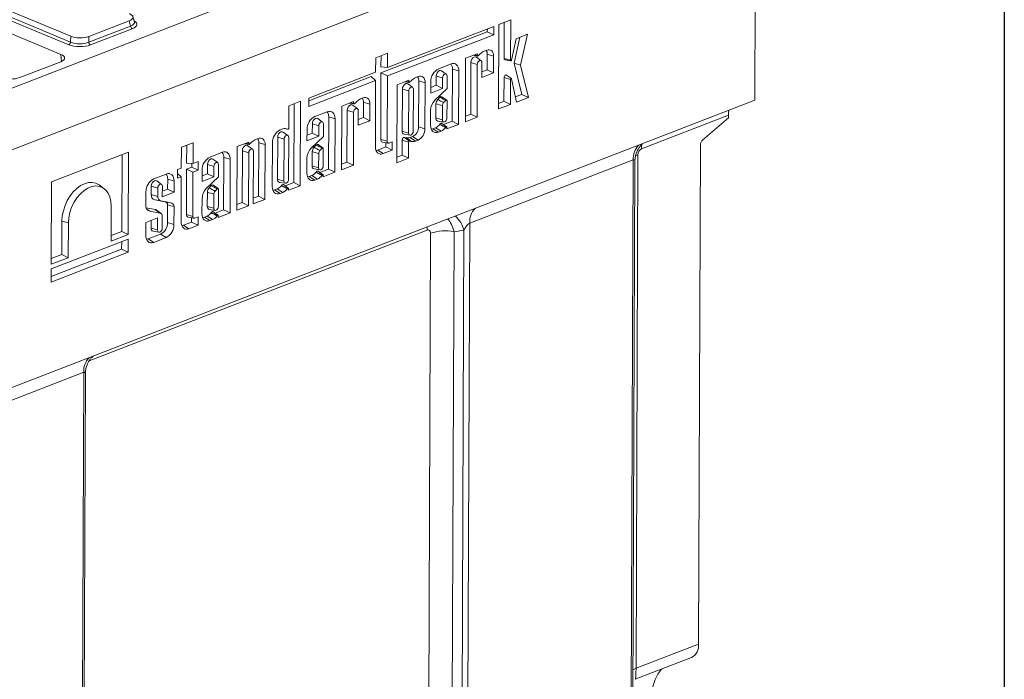
# Model space of a CAD drawing. Units: millimetres. Extents: x -478 to 11211, y -31 to 3696.
# Drawn here: x 3609 to 4150, y 1429 to 1791 of the extents above; entities that cross this region are included whole.
import ezdxf

# ---------------------------------------------------------------- set-up
doc = ezdxf.new("R2010")
doc.units = ezdxf.units.MM
doc.header["$LTSCALE"] = 10
doc.layers.add('FORMAT', color=7, linetype='Continuous')

msp = doc.modelspace()

# ---------------------------------------------------------------- linework, layer by layer
at = {"color": 7, "linetype": 'Continuous', "lineweight": 15}
for p, q in [((3956.663, 1889.634), (3320.722, 1643.785)), ((4013.335, 1877.608), (2989.402, 1481.765)), ((4013.335, 1877.608), (4012.842, 1746.717)), ((3526.288, 1824.58), (3636.781, 1778.732)), ((3527.073, 1827.419), (3636.803, 1781.887)), ((3635.769, 1777.261), (3525.275, 1823.109)), ((3631.46, 1771.964), (3526.849, 1815.371)), ((3671.814, 1789.742), (3671.027, 1792.681)), ((3646.728, 1778.646), (3669.683, 1787.52)), ((3646.75, 1781.801), (3668.92, 1790.372)), ((3670.66, 1786.032), (3647.705, 1777.157)), ((3669.683, 1787.52), (3668.92, 1790.372)), ((3869.373, 1787.303), (3810.894, 1764.696)), ((3869.355, 1782.706), (3869.373, 1787.303)), ((3872.226, 1788.36), (3872.052, 1741.955)), ((3878.681, 1790.856), (3872.226, 1788.36)), ((3875.068, 1769.736), (3875.142, 1789.487)), ((3878.598, 1768.705), (3878.681, 1790.856)), ((3636.781, 1778.732), (3636.803, 1781.887)), ((3646.75, 1781.801), (3646.728, 1778.646)), ((3807.349, 1761.821), (3865.828, 1784.429)), ((3810.877, 1760.098), (3869.355, 1782.706)), ((3865.828, 1784.429), (3865.834, 1785.935)), ((3865.828, 1784.429), (3869.355, 1782.706)), ((3880.522, 1767.1), (3883.765, 1781.375)), ((3887.918, 1782.98), (3881.711, 1780.581)), ((3884.076, 1766.073), (3887.918, 1782.98)), ((3881.711, 1780.581), (3879.2, 1768.828)), ((3631.758, 1768.108), (3631.46, 1771.964)), ((3804.469, 1770.123), (3804.439, 1762.2)), ((3810.924, 1772.619), (3804.469, 1770.123)), ((3807.361, 1765.034), (3807.385, 1771.25)), ((3810.894, 1764.696), (3810.924, 1772.619)), ((3853.882, 1769.822), (3853.751, 1734.88)), ((3860.337, 1772.318), (3853.882, 1769.822)), ((3858.076, 1771.443), (3860.518, 1771.046)), ((3858.888, 1771.757), (3860.334, 1771.335)), ((3862.418, 1768.437), (3859.786, 1770.337)), ((3860.334, 1771.335), (3860.337, 1772.318)), ((3861.894, 1772.258), (3860.771, 1771.149)), ((3865.547, 1774.332), (3864.125, 1773.782)), ((3865.749, 1763.539), (3865.781, 1771.99)), ((3865.781, 1771.99), (3869.311, 1770.959)), ((3869.277, 1761.816), (3869.311, 1770.959)), ((3608.781, 1759.21), (3631.322, 1767.924)), ((3807.361, 1765.034), (3810.894, 1764.696)), ((3845.876, 1766.727), (3839.083, 1764.101)), ((3856.678, 1739.098), (3856.785, 1767.43)), ((3856.785, 1767.43), (3860.315, 1766.399)), ((3860.206, 1737.375), (3860.315, 1766.399)), ((3862.852, 1767.38), (3862.822, 1759.32)), ((3875.068, 1769.736), (3878.598, 1768.705)), ((3875.578, 1768.937), (3878.783, 1768.416)), ((3884.812, 1749.974), (3880.522, 1767.1)), ((3880.522, 1767.1), (3884.076, 1766.073)), ((3888.523, 1748.322), (3884.076, 1766.073)), ((3767.653, 1746.475), (3801.977, 1759.745)), ((3804.439, 1762.2), (3767.658, 1747.981)), ((3801.977, 1759.745), (3804.421, 1757.603)), ((3807.211, 1725.228), (3807.349, 1761.821)), ((3807.349, 1761.821), (3810.877, 1760.098)), ((3810.742, 1724.197), (3810.877, 1760.098)), ((3827.895, 1759.776), (3826.472, 1759.226)), ((3837.64, 1754.947), (3837.659, 1760.036)), ((3837.659, 1760.036), (3841.189, 1759.005)), ((3843.292, 1761.043), (3840.66, 1762.943)), ((3841.167, 1753.224), (3841.189, 1759.005)), ((3843.726, 1759.986), (3843.7, 1753.163)), ((3846.544, 1735.181), (3846.652, 1763.899)), ((3846.652, 1763.899), (3850.182, 1762.868)), ((3850.072, 1733.457), (3850.182, 1762.868)), ((3862.822, 1759.32), (3869.277, 1761.816)), ((3862.833, 1762.411), (3865.749, 1763.539)), ((3865.749, 1763.539), (3869.277, 1761.816)), ((3874.979, 1746.173), (3875.028, 1759.199)), ((3875.028, 1759.199), (3878.558, 1758.168)), ((3879.068, 1758.661), (3876.435, 1760.562)), ((3767.641, 1743.384), (3804.421, 1757.603)), ((3804.421, 1757.603), (3804.285, 1721.28)), ((3816.23, 1755.266), (3816.068, 1712.369)), ((3822.685, 1757.762), (3816.23, 1755.266)), ((3820.423, 1756.887), (3822.866, 1756.49)), ((3821.235, 1757.201), (3822.681, 1756.779)), ((3824.765, 1753.88), (3822.133, 1755.781)), ((3822.681, 1756.779), (3822.685, 1757.762)), ((3824.242, 1757.702), (3823.118, 1756.593)), ((3828.033, 1732.161), (3828.128, 1757.434)), ((3828.128, 1757.434), (3831.659, 1756.403)), ((3831.563, 1731.13), (3831.659, 1756.403)), ((3834.735, 1756.896), (3834.712, 1750.729)), ((3834.724, 1753.82), (3837.64, 1754.947)), ((3837.64, 1754.947), (3841.167, 1753.224)), ((3878.507, 1744.45), (3878.558, 1758.168)), ((3879.164, 1758.496), (3881.773, 1745.713)), ((3819.132, 1752.874), (3819.045, 1729.768)), ((3819.132, 1752.874), (3822.663, 1751.843)), ((3822.663, 1751.843), (3822.576, 1728.738)), ((3825.112, 1729.719), (3825.199, 1752.824)), ((3834.712, 1750.729), (3841.167, 1753.224)), ((3843.7, 1753.163), (3837.009, 1746.755)), ((3839.756, 1748.432), (3838.534, 1747.173)), ((3843.525, 1746.783), (3840.893, 1748.684)), ((3881.189, 1748.574), (3884.812, 1749.974)), ((3881.773, 1745.713), (3888.523, 1748.322)), ((3884.812, 1749.974), (3888.523, 1748.322)), ((2988.909, 1350.874), (4012.842, 1746.717)), ((3756.722, 1743.753), (3756.675, 1731.331)), ((3763.177, 1746.249), (3756.722, 1743.753)), ((3759.474, 1701.52), (3759.638, 1744.88)), ((3763.002, 1699.797), (3763.177, 1746.249)), ((3767.658, 1747.981), (3767.641, 1743.384)), ((3785.873, 1743.53), (3785.741, 1708.588)), ((3792.328, 1746.026), (3785.873, 1743.53)), ((3790.066, 1745.152), (3792.509, 1744.754)), ((3790.878, 1745.465), (3792.324, 1745.043)), ((3794.408, 1742.145), (3791.776, 1744.045)), ((3792.324, 1745.043), (3792.328, 1746.026)), ((3793.885, 1745.966), (3792.761, 1744.857)), ((3797.538, 1748.04), (3796.115, 1747.49)), ((3797.74, 1737.247), (3797.771, 1745.698)), ((3797.771, 1745.698), (3801.302, 1744.667)), ((3801.267, 1735.524), (3801.302, 1744.667)), ((3837.602, 1744.803), (3837.572, 1737.001)), ((3841.132, 1743.728), (3841.102, 1735.97)), ((3842.983, 1746.665), (3841.806, 1745.453)), ((3843.639, 1736.951), (3843.675, 1746.541)), ((3872.052, 1741.955), (3878.507, 1744.45)), ((3872.063, 1745.046), (3874.979, 1746.173)), ((3874.979, 1746.173), (3878.507, 1744.45)), ((3777.866, 1740.435), (3771.074, 1737.809)), ((3778.534, 1708.889), (3778.643, 1737.607)), ((3778.643, 1737.607), (3782.173, 1736.576)), ((3788.669, 1712.806), (3788.775, 1741.138)), ((3788.775, 1741.138), (3792.305, 1740.107)), ((3792.196, 1711.083), (3792.305, 1740.107)), ((3794.842, 1741.088), (3794.812, 1733.028)), ((3834.676, 1741.218), (3834.645, 1733.018)), ((3853.751, 1734.88), (3860.206, 1737.375)), ((3853.762, 1737.971), (3856.678, 1739.098)), ((3856.678, 1739.098), (3860.206, 1737.375)), ((3998.344, 1738.47), (3950.56, 1719.997)), ((3998.339, 1737.003), (3998.344, 1738.47)), ((3769.63, 1728.655), (3769.649, 1733.744)), ((3769.649, 1733.744), (3773.179, 1732.713)), ((3775.282, 1734.751), (3772.65, 1736.651)), ((3773.157, 1726.932), (3773.179, 1732.713)), ((3775.716, 1733.694), (3775.69, 1726.871)), ((3782.062, 1707.166), (3782.173, 1736.576)), ((3794.812, 1733.028), (3801.267, 1735.524)), ((3794.824, 1736.119), (3797.74, 1737.247)), ((3797.74, 1737.247), (3801.267, 1735.524)), ((3828.033, 1732.161), (3831.563, 1731.13)), ((3837.572, 1737.001), (3841.102, 1735.97)), ((3838.66, 1735.299), (3841.865, 1734.777)), ((3839.758, 1733.582), (3843.108, 1731.968)), ((3843.515, 1732.131), (3840.883, 1734.032)), ((3841.821, 1733.355), (3846.544, 1735.181)), ((3843.617, 1730.962), (3850.072, 1733.457)), ((3846.544, 1735.181), (3850.072, 1733.457)), ((3984.303, 1725.067), (3998.339, 1737.003)), ((3753.467, 1731.003), (3752.014, 1730.441)), ((3756.222, 1727.382), (3753.59, 1729.283)), ((3754.089, 1731.155), (3756.245, 1730.804)), ((3754.239, 1731.177), (3756.161, 1730.841)), ((3755.15, 1731.078), (3756.023, 1730.932)), ((3766.726, 1730.605), (3766.702, 1724.437)), ((3766.702, 1724.437), (3773.157, 1726.932)), ((3766.714, 1727.528), (3769.63, 1728.655)), ((3775.69, 1726.871), (3769, 1720.463)), ((3769.63, 1728.655), (3773.157, 1726.932)), ((3819.045, 1729.768), (3822.576, 1728.738)), ((3820.133, 1728.066), (3823.338, 1727.545)), ((3823.382, 1726.226), (3824.777, 1726.766)), ((3824.777, 1726.766), (3827.763, 1724.833)), ((3835.966, 1731.091), (3837.405, 1731.648)), ((3835.966, 1731.091), (3838.952, 1729.159)), ((3837.405, 1731.648), (3840.405, 1729.72)), ((3838.952, 1729.159), (3840.405, 1729.72)), ((3843.62, 1731.875), (3843.617, 1730.962)), ((3704.105, 1723.412), (3697.65, 1720.916)), ((3700.529, 1712.241), (3700.566, 1722.044)), ((3704.061, 1711.903), (3704.105, 1723.412)), ((3728.268, 1721.261), (3728.136, 1686.318)), ((3734.723, 1723.756), (3728.268, 1721.261)), ((3732.461, 1722.882), (3734.904, 1722.485)), ((3733.273, 1723.196), (3734.719, 1722.774)), ((3736.803, 1719.875), (3734.171, 1721.776)), ((3734.719, 1722.774), (3734.723, 1723.756)), ((3736.28, 1723.697), (3735.156, 1722.588)), ((3739.933, 1725.77), (3738.511, 1725.221)), ((3740.056, 1694.013), (3740.166, 1723.429)), ((3740.166, 1723.429), (3743.697, 1722.398)), ((3743.583, 1692.29), (3743.697, 1722.398)), ((3747.666, 1723.236), (3747.576, 1699.357)), ((3750.589, 1726.375), (3750.502, 1703.341)), ((3750.589, 1726.375), (3754.119, 1725.345)), ((3754.119, 1725.345), (3754.033, 1702.31)), ((3756.569, 1703.291), (3756.656, 1726.325)), ((3771.747, 1722.14), (3770.524, 1720.881)), ((3775.515, 1720.491), (3772.883, 1722.392)), ((3805.605, 1719.354), (3810.061, 1721.076)), ((3807.211, 1725.228), (3810.742, 1724.197)), ((3808.187, 1723.701), (3811.392, 1723.18)), ((3810.061, 1721.076), (3810.069, 1723.395)), ((3810.061, 1721.076), (3813.588, 1719.353)), ((3813.605, 1723.924), (3811.818, 1723.233)), ((3813.588, 1719.353), (3813.605, 1723.924)), ((3818.996, 1716.587), (3819.027, 1724.832)), ((3819.027, 1724.832), (3822.557, 1723.802)), ((3820.241, 1726.282), (3821.34, 1726.044)), ((3820.241, 1726.282), (3822.996, 1724.326)), ((3821.34, 1726.044), (3824.115, 1724.084)), ((3822.523, 1714.864), (3822.557, 1723.802)), ((3822.996, 1724.326), (3824.115, 1724.084)), ((3823.382, 1726.226), (3826.341, 1724.283)), ((3826.341, 1724.283), (3827.763, 1724.833)), ((3982.946, 1722.086), (3981.914, 1447.903)), ((3668.562, 1718.182), (3626.288, 1701.84)), ((3664.864, 1674.678), (3665.023, 1716.814)), ((3668.392, 1672.955), (3668.562, 1718.182)), ((3697.65, 1720.916), (3697.606, 1709.407)), ((3720.21, 1718.146), (3713.418, 1715.52)), ((3731.064, 1690.537), (3731.17, 1718.868)), ((3731.17, 1718.868), (3734.701, 1717.838)), ((3734.591, 1688.814), (3734.701, 1717.838)), ((3737.237, 1718.818), (3737.128, 1689.795)), ((3769.592, 1718.511), (3769.562, 1710.709)), ((3773.122, 1717.436), (3773.093, 1709.678)), ((3774.973, 1720.373), (3773.796, 1719.161)), ((3775.629, 1710.659), (3775.665, 1720.25)), ((3805.605, 1719.354), (3808.591, 1717.422)), ((3808.591, 1717.422), (3813.588, 1719.353)), ((3816.08, 1715.46), (3818.996, 1716.587)), ((3818.996, 1716.587), (3822.523, 1714.864)), ((3948.623, 1716.838), (3947.561, 1434.622)), ((3700.529, 1712.241), (3704.061, 1711.903)), ((3703.385, 1710.02), (3703.392, 1711.967)), ((3706.93, 1713.012), (3704.061, 1711.903)), ((3706.913, 1708.297), (3706.93, 1713.012)), ((3711.974, 1706.366), (3711.993, 1711.455)), ((3711.993, 1711.455), (3715.523, 1710.424)), ((3717.626, 1712.461), (3714.994, 1714.362)), ((3715.502, 1704.643), (3715.523, 1710.424)), ((3718.06, 1711.405), (3718.035, 1704.582)), ((3720.879, 1686.599), (3720.987, 1715.318)), ((3720.987, 1715.318), (3724.517, 1714.287)), ((3724.406, 1684.876), (3724.517, 1714.287)), ((3766.667, 1714.926), (3766.636, 1706.726)), ((3769.562, 1710.709), (3773.093, 1709.678)), ((3785.741, 1708.588), (3792.196, 1711.083)), ((3785.753, 1711.679), (3788.669, 1712.806)), ((3788.669, 1712.806), (3792.196, 1711.083)), ((3816.068, 1712.369), (3822.523, 1714.864)), ((3946.073, 1714.012), (3856.177, 1679.259)), ((3944.72, 1354.586), (3946.073, 1714.012)), ((3945.585, 1355.402), (3946.931, 1713.103)), ((3689.349, 1706.215), (3682.557, 1703.589)), ((3695.605, 1708.634), (3695.587, 1703.918)), ((3695.597, 1706.438), (3697.589, 1704.692)), ((3697.606, 1709.407), (3695.605, 1708.634)), ((3700.422, 1683.944), (3700.516, 1708.911)), ((3700.516, 1708.911), (3703.385, 1710.02)), ((3700.516, 1708.911), (3704.044, 1707.188)), ((3703.385, 1710.02), (3706.913, 1708.297)), ((3703.952, 1682.914), (3704.044, 1707.188)), ((3704.044, 1707.188), (3706.913, 1708.297)), ((3709.07, 1708.315), (3709.047, 1702.148)), ((3709.058, 1705.239), (3711.974, 1706.366)), ((3711.974, 1706.366), (3715.502, 1704.643)), ((3767.956, 1704.799), (3769.396, 1705.356)), ((3769.396, 1705.356), (3772.395, 1703.429)), ((3770.65, 1709.007), (3773.855, 1708.485)), ((3771.748, 1707.29), (3775.098, 1705.676)), ((3775.505, 1705.839), (3772.873, 1707.74)), ((3773.811, 1707.063), (3778.534, 1708.889)), ((3775.607, 1704.67), (3782.062, 1707.166)), ((3775.61, 1705.583), (3775.607, 1704.67)), ((3778.534, 1708.889), (3782.062, 1707.166)), ((3626.288, 1701.84), (3626.118, 1656.612)), ((3655.075, 1698.28), (3652.443, 1700.181)), ((3681.115, 1694.94), (3681.132, 1699.524)), ((3681.132, 1699.524), (3684.662, 1698.493)), ((3686.765, 1700.531), (3684.133, 1702.431)), ((3687.199, 1699.474), (3687.177, 1693.693)), ((3690.105, 1697.912), (3690.126, 1703.387)), ((3690.126, 1703.387), (3693.656, 1702.356)), ((3693.632, 1696.189), (3693.656, 1702.356)), ((3695.587, 1703.918), (3697.589, 1704.692)), ((3697.589, 1704.692), (3697.496, 1679.997)), ((3709.047, 1702.148), (3715.502, 1704.643)), ((3718.035, 1704.582), (3711.344, 1698.174)), ((3714.091, 1699.851), (3712.868, 1698.592)), ((3717.859, 1698.202), (3715.227, 1700.102)), ((3750.502, 1703.341), (3754.033, 1702.31)), ((3751.59, 1701.638), (3754.795, 1701.117)), ((3752.688, 1699.921), (3756.038, 1698.308)), ((3756.445, 1698.471), (3753.813, 1700.372)), ((3754.751, 1699.694), (3759.474, 1701.52)), ((3756.547, 1697.302), (3763.002, 1699.797)), ((3759.474, 1701.52), (3763.002, 1699.797)), ((3767.956, 1704.799), (3770.942, 1702.867)), ((3770.942, 1702.867), (3772.395, 1703.429)), ((3678.209, 1696.385), (3678.178, 1688.315)), ((3681.115, 1694.94), (3684.645, 1693.91)), ((3684.645, 1693.91), (3684.662, 1698.493)), ((3687.177, 1693.693), (3693.632, 1696.189)), ((3687.189, 1696.784), (3690.105, 1697.912)), ((3690.105, 1697.912), (3693.632, 1696.189)), ((3711.936, 1696.222), (3711.907, 1688.42)), ((3715.466, 1695.147), (3715.437, 1687.389)), ((3717.318, 1698.084), (3716.141, 1696.872)), ((3717.974, 1688.37), (3718.01, 1697.96)), ((3748.896, 1697.431), (3750.336, 1697.987)), ((3748.896, 1697.431), (3751.882, 1695.498)), ((3750.336, 1697.987), (3753.335, 1696.06)), ((3751.882, 1695.498), (3753.335, 1696.06)), ((3756.55, 1698.215), (3756.547, 1697.302)), ((3683.008, 1691.981), (3686.213, 1691.46)), ((3688.562, 1690.978), (3683.192, 1691.951)), ((3691.761, 1690.457), (3686.293, 1691.449)), ((3690.036, 1679.508), (3690.072, 1689.242)), ((3709.011, 1692.637), (3708.98, 1684.436)), ((3728.136, 1686.318), (3734.591, 1688.814)), ((3728.148, 1689.41), (3731.064, 1690.537)), ((3731.064, 1690.537), (3734.591, 1688.814)), ((3737.128, 1689.795), (3743.583, 1692.29)), ((3737.14, 1692.886), (3740.056, 1694.013)), ((3740.056, 1694.013), (3743.583, 1692.29)), ((3659.106, 1688.467), (3659.034, 1669.337)), ((3678.335, 1687.577), (3683.163, 1686.717)), ((3678.629, 1686.919), (3680.257, 1685.77)), ((3680.257, 1685.77), (3685.94, 1684.757)), ((3686.493, 1684.543), (3683.86, 1686.444)), ((3687.138, 1683.211), (3687.112, 1676.439)), ((3693.566, 1678.477), (3693.603, 1688.274)), ((3700.422, 1683.944), (3703.952, 1682.914)), ((3711.907, 1688.42), (3715.437, 1687.389)), ((3712.994, 1686.717), (3716.199, 1686.196)), ((3714.093, 1685), (3717.442, 1683.387)), ((3717.849, 1683.55), (3715.217, 1685.451)), ((3716.155, 1684.773), (3720.879, 1686.599)), ((3717.951, 1682.381), (3724.406, 1684.876)), ((3717.954, 1683.294), (3717.951, 1682.381)), ((3720.879, 1686.599), (3724.406, 1684.876)), ((3631.949, 1661.953), (3632.018, 1680.39)), ((3632.018, 1680.39), (3635.548, 1679.36)), ((3635.476, 1660.23), (3635.548, 1679.36)), ((3678.145, 1679.63), (3678.119, 1672.506)), ((3684.601, 1682.125), (3678.145, 1679.63)), ((3681.045, 1676.489), (3681.061, 1680.757)), ((3684.576, 1675.459), (3684.601, 1682.125)), ((3690.036, 1679.508), (3693.566, 1678.477)), ((3698.816, 1678.07), (3703.271, 1679.793)), ((3698.816, 1678.07), (3701.802, 1676.138)), ((3701.398, 1682.417), (3704.602, 1681.896)), ((3701.802, 1676.138), (3706.799, 1678.07)), ((3703.271, 1679.793), (3703.28, 1682.111)), ((3703.271, 1679.793), (3706.799, 1678.07)), ((3706.816, 1682.64), (3705.029, 1681.949)), ((3706.799, 1678.07), (3706.816, 1682.64)), ((3710.301, 1682.51), (3711.74, 1683.066)), ((3710.301, 1682.51), (3713.286, 1680.578)), ((3711.74, 1683.066), (3714.74, 1681.139)), ((3713.286, 1680.578), (3714.74, 1681.139)), ((3856.177, 1679.259), (3854.823, 1319.429)), ((3832.698, 1675.401), (3647.042, 1603.628)), ((3659.034, 1669.337), (3668.392, 1672.955)), ((3659.045, 1672.428), (3664.864, 1674.678)), ((3664.864, 1674.678), (3668.392, 1672.955)), ((3679.439, 1670.579), (3686.232, 1673.205)), ((3681.045, 1676.489), (3684.576, 1675.459)), ((3682.133, 1674.787), (3685.338, 1674.266)), ((3686.232, 1673.205), (3689.218, 1671.273)), ((3833.566, 1395.562), (3834.613, 1673.685)), ((3847.554, 1674.485), (3846.507, 1396.362)), ((3852.927, 1675.297), (3847.554, 1674.485)), ((3851.587, 1319.229), (3852.927, 1675.297)), ((3668.382, 1670.375), (3626.108, 1654.033)), ((3664.828, 1664.931), (3664.843, 1669.007)), ((3668.355, 1663.208), (3668.382, 1670.375)), ((3679.439, 1670.579), (3682.425, 1668.647)), ((3682.425, 1668.647), (3689.218, 1671.273)), ((3626.081, 1646.865), (3668.355, 1663.208)), ((3626.093, 1649.956), (3664.828, 1664.931)), ((3626.13, 1659.703), (3631.949, 1661.953)), ((3631.949, 1661.953), (3635.476, 1660.23)), ((3664.828, 1664.931), (3668.355, 1663.208)), ((3626.118, 1656.612), (3635.476, 1660.23)), ((3626.108, 1654.033), (3626.081, 1646.865)), ((3644.013, 1597.238), (3554.629, 1562.683)), ((3642.658, 1237.409), (3644.013, 1597.238)), ((3643.523, 1238.224), (3644.871, 1596.33)), ((3947.561, 1434.622), (3981.914, 1447.903)), ((3947.041, 1428.556), (3978.066, 1440.55))]:
    msp.add_line(p, q, dxfattribs=at)
at = {"color": 7, "linetype": 'Continuous', "lineweight": 15, "flags": 128}
for points in [[(3856.785, 1767.43), (3856.926, 1768.368), (3857.321, 1769.271), (3857.91, 1769.999), (3858.604, 1770.443), (3859.296, 1770.535), (3859.786, 1770.337)], [(3860.771, 1771.149), (3860.697, 1771.091), (3860.62, 1771.055), (3860.545, 1771.044), (3860.475, 1771.059), (3860.416, 1771.098), (3860.371, 1771.161), (3860.343, 1771.241), (3860.334, 1771.335)], [(3869.311, 1770.959), (3869.242, 1771.874), (3869.03, 1772.698), (3868.684, 1773.399), (3868.216, 1773.95), (3867.646, 1774.329), (3866.993, 1774.523), (3866.285, 1774.524), (3865.547, 1774.332)], [(3850.182, 1762.868), (3850.103, 1763.915), (3849.861, 1764.858), (3849.465, 1765.66), (3848.93, 1766.29), (3848.277, 1766.724), (3847.53, 1766.946), (3846.72, 1766.947), (3845.876, 1766.727)], [(3860.315, 1766.399), (3860.414, 1767.057), (3860.691, 1767.689), (3861.104, 1768.2), (3861.59, 1768.511), (3862.075, 1768.575), (3862.485, 1768.383), (3862.758, 1767.963), (3862.852, 1767.38)], [(3879.2, 1768.828), (3879.15, 1768.684), (3879.07, 1768.558), (3878.969, 1768.465), (3878.86, 1768.418), (3878.757, 1768.422), (3878.672, 1768.477), (3878.617, 1768.575), (3878.598, 1768.705)], [(3831.659, 1756.403), (3831.589, 1757.318), (3831.378, 1758.142), (3831.031, 1758.843), (3830.564, 1759.393), (3829.993, 1759.773), (3829.341, 1759.967), (3828.632, 1759.968), (3827.895, 1759.776)], [(3837.659, 1760.036), (3837.8, 1760.974), (3838.195, 1761.877), (3838.784, 1762.605), (3839.478, 1763.049), (3840.17, 1763.141), (3840.66, 1762.943)], [(3841.189, 1759.005), (3841.288, 1759.663), (3841.565, 1760.295), (3841.978, 1760.806), (3842.464, 1761.117), (3842.948, 1761.181), (3843.359, 1760.989), (3843.632, 1760.569), (3843.726, 1759.986)], [(3875.028, 1759.199), (3875.085, 1759.605), (3875.244, 1760.001), (3875.486, 1760.335), (3875.779, 1760.564), (3876.084, 1760.659), (3876.363, 1760.606), (3876.435, 1760.562)], [(3822.133, 1755.781), (3821.643, 1755.979), (3820.951, 1755.887), (3820.258, 1755.443), (3819.669, 1754.715), (3819.273, 1753.812), (3819.132, 1752.874)], [(3825.199, 1752.824), (3825.105, 1753.407), (3824.832, 1753.827), (3824.422, 1754.019), (3823.937, 1753.955), (3823.451, 1753.644), (3823.038, 1753.133), (3822.761, 1752.501), (3822.663, 1751.843)], [(3823.118, 1756.593), (3823.045, 1756.534), (3822.968, 1756.498), (3822.892, 1756.488), (3822.823, 1756.503), (3822.763, 1756.542), (3822.718, 1756.604), (3822.69, 1756.685), (3822.681, 1756.779)], [(3878.558, 1758.168), (3878.579, 1758.315), (3878.637, 1758.458), (3878.724, 1758.579), (3878.83, 1758.662), (3878.941, 1758.696), (3879.041, 1758.677), (3879.119, 1758.608), (3879.164, 1758.496)], [(3801.302, 1744.667), (3801.232, 1745.582), (3801.021, 1746.406), (3800.674, 1747.107), (3800.207, 1747.658), (3799.636, 1748.037), (3798.984, 1748.231), (3798.275, 1748.232), (3797.538, 1748.04)], [(3788.775, 1741.138), (3788.916, 1742.076), (3789.312, 1742.979), (3789.901, 1743.707), (3790.594, 1744.151), (3791.286, 1744.243), (3791.776, 1744.045)], [(3792.761, 1744.857), (3792.687, 1744.799), (3792.611, 1744.763), (3792.535, 1744.752), (3792.465, 1744.767), (3792.406, 1744.807), (3792.361, 1744.869), (3792.333, 1744.949), (3792.324, 1745.043)], [(3843.675, 1746.541), (3843.634, 1746.652), (3843.573, 1746.741), (3843.494, 1746.803), (3843.401, 1746.835), (3843.298, 1746.837), (3843.191, 1746.809), (3843.085, 1746.75), (3842.983, 1746.665)], [(3782.173, 1736.576), (3782.094, 1737.623), (3781.851, 1738.566), (3781.455, 1739.368), (3780.92, 1739.998), (3780.267, 1740.432), (3779.521, 1740.654), (3778.71, 1740.655), (3777.866, 1740.435)], [(3792.305, 1740.107), (3792.404, 1740.765), (3792.681, 1741.397), (3793.094, 1741.908), (3793.58, 1742.219), (3794.065, 1742.283), (3794.475, 1742.091), (3794.748, 1741.671), (3794.842, 1741.088)], [(3998.666, 1741.236), (3998.443, 1740.024), (3998.344, 1738.47)], [(3769.649, 1733.744), (3769.79, 1734.682), (3770.185, 1735.585), (3770.775, 1736.313), (3771.468, 1736.757), (3772.16, 1736.849), (3772.65, 1736.651)], [(3773.179, 1732.713), (3773.278, 1733.371), (3773.555, 1734.003), (3773.968, 1734.514), (3774.454, 1734.825), (3774.939, 1734.889), (3775.349, 1734.697), (3775.622, 1734.277), (3775.716, 1733.694)], [(3834.645, 1733.018), (3834.725, 1731.97), (3834.967, 1731.028), (3835.363, 1730.226), (3835.898, 1729.596), (3836.551, 1729.162), (3837.298, 1728.94), (3838.108, 1728.939), (3838.952, 1729.159)], [(3839.758, 1733.582), (3839.961, 1733.833), (3840.194, 1734.016), (3840.438, 1734.115), (3840.673, 1734.122), (3840.878, 1734.035), (3840.883, 1734.032)], [(3841.102, 1735.97), (3841.197, 1735.387), (3841.47, 1734.967), (3841.88, 1734.775), (3842.365, 1734.839), (3842.851, 1735.15), (3843.263, 1735.661), (3843.54, 1736.293), (3843.639, 1736.951)], [(3843.108, 1731.968), (3843.182, 1732.059), (3843.266, 1732.126), (3843.354, 1732.161), (3843.439, 1732.164), (3843.513, 1732.132), (3843.571, 1732.07), (3843.608, 1731.982), (3843.62, 1731.875)], [(3753.59, 1729.283), (3753.1, 1729.481), (3752.408, 1729.389), (3751.715, 1728.945), (3751.125, 1728.216), (3750.73, 1727.314), (3750.589, 1726.375)], [(3756.656, 1726.325), (3756.562, 1726.909), (3756.289, 1727.328), (3755.879, 1727.521), (3755.394, 1727.457), (3754.908, 1727.145), (3754.495, 1726.635), (3754.218, 1726.003), (3754.119, 1725.345)], [(3756.675, 1731.331), (3756.662, 1731.214), (3756.624, 1731.098), (3756.566, 1730.99), (3756.491, 1730.901), (3756.406, 1730.838), (3756.318, 1730.805), (3756.234, 1730.807), (3756.161, 1730.841)], [(3822.576, 1728.738), (3822.67, 1728.155), (3822.943, 1727.735), (3823.353, 1727.542), (3823.838, 1727.607), (3824.324, 1727.918), (3824.737, 1728.428), (3825.014, 1729.061), (3825.112, 1729.719)], [(3835.024, 1730.879), (3835.228, 1730.899), (3835.966, 1731.091)], [(3731.17, 1718.868), (3731.312, 1719.807), (3731.707, 1720.709), (3732.296, 1721.438), (3732.989, 1721.882), (3733.681, 1721.974), (3734.171, 1721.776)], [(3735.156, 1722.588), (3735.083, 1722.529), (3735.006, 1722.493), (3734.93, 1722.482), (3734.861, 1722.497), (3734.801, 1722.537), (3734.756, 1722.599), (3734.728, 1722.68), (3734.719, 1722.774)], [(3743.697, 1722.398), (3743.628, 1723.313), (3743.416, 1724.137), (3743.069, 1724.837), (3742.602, 1725.388), (3742.031, 1725.768), (3741.379, 1725.962), (3740.67, 1725.963), (3739.933, 1725.77)], [(3804.285, 1721.28), (3804.364, 1720.233), (3804.606, 1719.291), (3805.003, 1718.489), (3805.538, 1717.859), (3806.191, 1717.424), (3806.937, 1717.202), (3807.747, 1717.201), (3808.591, 1717.422)], [(3811.818, 1723.233), (3811.607, 1723.178), (3811.405, 1723.178), (3811.218, 1723.233), (3811.055, 1723.342), (3810.921, 1723.5), (3810.822, 1723.7), (3810.761, 1723.936), (3810.742, 1724.197)], [(3819.027, 1724.832), (3819.055, 1725.113), (3819.134, 1725.396), (3819.26, 1725.664), (3819.425, 1725.901), (3819.618, 1726.091), (3819.827, 1726.223), (3820.039, 1726.288), (3820.241, 1726.282)], [(3822.557, 1723.802), (3822.567, 1723.903), (3822.596, 1724.006), (3822.641, 1724.103), (3822.701, 1724.188), (3822.771, 1724.257), (3822.847, 1724.305), (3822.923, 1724.328), (3822.996, 1724.326)], [(3950.56, 1719.997), (3950.658, 1721.551), (3950.881, 1722.763)], [(3724.517, 1714.287), (3724.438, 1715.334), (3724.195, 1716.277), (3723.799, 1717.078), (3723.264, 1717.709), (3722.611, 1718.143), (3721.865, 1718.365), (3721.054, 1718.366), (3720.21, 1718.146)], [(3734.701, 1717.838), (3734.799, 1718.495), (3735.076, 1719.128), (3735.489, 1719.638), (3735.975, 1719.949), (3736.46, 1720.014), (3736.87, 1719.821), (3737.143, 1719.402), (3737.237, 1718.818)], [(3775.665, 1720.25), (3775.624, 1720.36), (3775.563, 1720.449), (3775.484, 1720.511), (3775.391, 1720.544), (3775.289, 1720.546), (3775.182, 1720.517), (3775.075, 1720.458), (3774.973, 1720.373)], [(3804.664, 1719.142), (3804.867, 1719.161), (3805.605, 1719.354)], [(3948.623, 1716.838), (3947.515, 1716.342), (3947.12, 1716.123)], [(3711.993, 1711.455), (3712.134, 1712.393), (3712.53, 1713.296), (3713.119, 1714.024), (3713.812, 1714.468), (3714.504, 1714.56), (3714.994, 1714.362)], [(3715.523, 1710.424), (3715.622, 1711.082), (3715.899, 1711.714), (3716.312, 1712.225), (3716.798, 1712.536), (3717.283, 1712.6), (3717.693, 1712.408), (3717.966, 1711.988), (3718.06, 1711.405)], [(3773.093, 1709.678), (3773.187, 1709.095), (3773.46, 1708.676), (3773.87, 1708.483), (3774.355, 1708.547), (3774.841, 1708.858), (3775.254, 1709.369), (3775.531, 1710.001), (3775.629, 1710.659)], [(3693.656, 1702.356), (3693.577, 1703.403), (3693.334, 1704.346), (3692.938, 1705.148), (3692.403, 1705.778), (3691.75, 1706.212), (3691.004, 1706.434), (3690.193, 1706.435), (3689.349, 1706.215)], [(3766.636, 1706.726), (3766.715, 1705.679), (3766.957, 1704.736), (3767.353, 1703.934), (3767.888, 1703.304), (3768.542, 1702.87), (3769.288, 1702.648), (3770.098, 1702.647), (3770.942, 1702.867)], [(3771.748, 1707.29), (3771.952, 1707.542), (3772.185, 1707.724), (3772.428, 1707.823), (3772.663, 1707.83), (3772.869, 1707.743), (3772.873, 1707.74)], [(3775.098, 1705.676), (3775.172, 1705.768), (3775.256, 1705.834), (3775.344, 1705.869), (3775.429, 1705.872), (3775.504, 1705.841), (3775.561, 1705.778), (3775.598, 1705.69), (3775.61, 1705.583)], [(3632.018, 1680.39), (3632.216, 1683.198), (3632.782, 1686.064), (3633.698, 1688.903), (3634.939, 1691.628), (3636.465, 1694.156), (3638.23, 1696.411), (3640.18, 1698.324), (3642.257, 1699.836), (3644.398, 1700.903), (3646.536, 1701.49), (3648.608, 1701.582), (3650.55, 1701.174), (3652.303, 1700.279), (3652.443, 1700.181)], [(3635.548, 1679.36), (3635.759, 1682.204), (3636.364, 1685.106), (3637.342, 1687.968), (3638.661, 1690.692), (3640.274, 1693.185), (3642.128, 1695.362), (3644.158, 1697.149), (3646.297, 1698.486), (3648.47, 1699.326), (3650.605, 1699.641), (3652.628, 1699.421), (3654.47, 1698.673), (3656.07, 1697.422), (3657.371, 1695.711), (3658.331, 1693.598), (3658.915, 1691.156), (3659.106, 1688.467)], [(3681.132, 1699.524), (3681.273, 1700.463), (3681.668, 1701.365), (3682.258, 1702.094), (3682.951, 1702.538), (3683.643, 1702.629), (3684.133, 1702.431)], [(3684.662, 1698.493), (3684.761, 1699.151), (3685.038, 1699.783), (3685.451, 1700.294), (3685.937, 1700.605), (3686.422, 1700.669), (3686.832, 1700.477), (3687.105, 1700.057), (3687.199, 1699.474)], [(3752.688, 1699.921), (3752.892, 1700.173), (3753.125, 1700.356), (3753.368, 1700.455), (3753.603, 1700.461), (3753.809, 1700.375), (3753.813, 1700.372)], [(3754.033, 1702.31), (3754.127, 1701.727), (3754.4, 1701.307), (3754.81, 1701.115), (3755.295, 1701.179), (3755.781, 1701.49), (3756.194, 1702.001), (3756.471, 1702.633), (3756.569, 1703.291)], [(3767.015, 1704.587), (3767.218, 1704.607), (3767.956, 1704.799)], [(3718.01, 1697.96), (3717.969, 1698.071), (3717.907, 1698.159), (3717.828, 1698.222), (3717.735, 1698.254), (3717.633, 1698.256), (3717.526, 1698.227), (3717.419, 1698.169), (3717.318, 1698.084)], [(3747.576, 1699.357), (3747.655, 1698.31), (3747.897, 1697.368), (3748.293, 1696.566), (3748.828, 1695.936), (3749.482, 1695.501), (3750.228, 1695.279), (3751.038, 1695.278), (3751.882, 1695.498)], [(3747.955, 1697.219), (3748.158, 1697.238), (3748.896, 1697.431)], [(3756.038, 1698.308), (3756.112, 1698.399), (3756.196, 1698.465), (3756.284, 1698.501), (3756.369, 1698.503), (3756.444, 1698.472), (3756.501, 1698.41), (3756.538, 1698.322), (3756.55, 1698.215)], [(3708.98, 1684.436), (3709.059, 1683.389), (3709.301, 1682.447), (3709.698, 1681.645), (3710.233, 1681.015), (3710.886, 1680.58), (3711.632, 1680.358), (3712.443, 1680.358), (3713.286, 1680.578)], [(3714.093, 1685), (3714.296, 1685.252), (3714.529, 1685.435), (3714.773, 1685.534), (3715.007, 1685.54), (3715.213, 1685.454), (3715.217, 1685.451)], [(3715.437, 1687.389), (3715.531, 1686.806), (3715.804, 1686.386), (3716.214, 1686.194), (3716.699, 1686.258), (3717.185, 1686.569), (3717.598, 1687.08), (3717.875, 1687.712), (3717.974, 1688.37)], [(3717.442, 1683.387), (3717.516, 1683.478), (3717.6, 1683.545), (3717.689, 1683.58), (3717.773, 1683.583), (3717.848, 1683.551), (3717.906, 1683.489), (3717.942, 1683.401), (3717.954, 1683.294)], [(3697.496, 1679.997), (3697.575, 1678.95), (3697.817, 1678.007), (3698.213, 1677.205), (3698.748, 1676.575), (3699.401, 1676.141), (3700.148, 1675.919), (3700.958, 1675.918), (3701.802, 1676.138)], [(3697.875, 1677.858), (3698.078, 1677.878), (3698.816, 1678.07)], [(3705.029, 1681.949), (3704.818, 1681.894), (3704.615, 1681.894), (3704.429, 1681.95), (3704.265, 1682.058), (3704.132, 1682.216), (3704.033, 1682.416), (3703.972, 1682.652), (3703.952, 1682.914)], [(3709.359, 1682.298), (3709.562, 1682.317), (3710.301, 1682.51)], [(3678.119, 1672.506), (3678.198, 1671.459), (3678.44, 1670.516), (3678.836, 1669.714), (3679.371, 1669.084), (3680.025, 1668.65), (3680.771, 1668.428), (3681.581, 1668.427), (3682.425, 1668.647)], [(3687.112, 1676.439), (3687.014, 1675.782), (3686.737, 1675.149), (3686.324, 1674.639), (3685.838, 1674.328), (3685.353, 1674.263), (3684.943, 1674.456), (3684.67, 1674.875), (3684.576, 1675.459)], [(3832.698, 1675.401), (3832.797, 1676.955), (3832.819, 1677.121)], [(3678.498, 1670.367), (3678.701, 1670.387), (3679.439, 1670.579)], [(3947.561, 1434.622), (3946.453, 1434.126), (3945.88, 1433.799)], [(3961.549, 1434.165), (3961.391, 1433.979), (3959.593, 1431.436), (3958.114, 1428.495), (3956.979, 1425.202), (3956.203, 1421.607), (3955.8, 1417.764), (3955.774, 1413.731), (3956.128, 1409.571), (3956.854, 1405.346), (3957.942, 1401.12), (3959.376, 1396.959), (3961.133, 1392.925), (3963.187, 1389.079), (3965.507, 1385.481), (3968.057, 1382.185), (3970.799, 1379.241)]]:
    msp.add_lwpolyline(points, dxfattribs=at)
at = {"color": 7, "linetype": 'Continuous', "lineweight": 15}
for centre, radius, start, end in [((3671.557, 1787.685), 1.881, 185.03127, 241.51888), ((3634.932, 1778.92), 1.859, 296.7501, 354.18938), ((3648.602, 1778.811), 1.881, 185.03127, 241.51888), ((3869.267, 1763.859), 11.176, 117.39113, 131.27453), ((3862.177, 1772.171), 3.609, 357.11713, 33.94017), ((3842.575, 1764.132), 4.084, 356.72544, 38.66756), ((3875.758, 1769.614), 0.7, 170.01798, 255.13999), ((3831.614, 1749.303), 11.176, 117.39113, 131.27453), ((3824.524, 1757.615), 3.609, 357.11713, 33.94017), ((3842.728, 1756.987), 7.993, 117.12482, 180.65142), ((3840.465, 1747.923), 0.872, 60.62806, 144.30198), ((3801.257, 1737.567), 11.176, 117.39113, 131.27453), ((3794.167, 1745.879), 3.609, 357.11713, 33.94017), ((3842.807, 1741.053), 8.132, 135.47195, 178.83369), ((3842.315, 1744.318), 4.738, 142.94151, 174.1221), ((3844.735, 1743.313), 3.628, 143.85032, 173.43847), ((3774.718, 1730.695), 7.993, 117.12482, 180.65142), ((3774.565, 1737.84), 4.084, 356.72544, 38.66756), ((3822.049, 1732.093), 5.985, 297.12482, 0.65142), ((3834.563, 1737.531), 6.534, 295.7825, 321.43988), ((3839.09, 1736.772), 1.535, 171.42756, 253.73041), ((3837.617, 1734.976), 2.555, 323.57119, 326.93533), ((3840.091, 1733.932), 3.6, 323.0862, 326.93939), ((3755.658, 1723.327), 7.993, 117.12482, 180.65142), ((3754.654, 1727.666), 3.542, 67.26762, 109.59136), ((3755.459, 1729.933), 1.148, 52.29011, 60.54956), ((3820.563, 1729.54), 1.535, 171.42756, 253.73041), ((3824.578, 1731.051), 6.986, 297.12482, 0.65142), ((3837.245, 1736.303), 7.301, 295.64533, 321.62607), ((3743.652, 1715.298), 11.176, 117.39113, 131.27453), ((3736.562, 1723.61), 3.609, 357.11713, 33.94017), ((3772.455, 1721.631), 0.872, 60.62806, 144.30198), ((3808.585, 1725.031), 1.388, 171.83152, 253.32645), ((3821.84, 1731.981), 5.958, 265.19143, 284.99874), ((3824.67, 1730.417), 6.358, 264.99362, 285.23774), ((3956.528, 1714.741), 10.481, 135.87835, 183.99122), ((3987.034, 1722.025), 4.088, 131.9157, 179.14), ((3716.91, 1715.551), 4.084, 356.72544, 38.66756), ((3774.797, 1714.761), 8.132, 135.47195, 178.83369), ((3774.305, 1718.026), 4.738, 142.94151, 174.1221), ((3776.726, 1717.021), 3.628, 143.85032, 173.43847), ((3717.062, 1708.406), 7.993, 117.12482, 180.65142), ((3771.08, 1710.48), 1.535, 171.42756, 253.73041), ((3686.048, 1703.62), 4.084, 356.72544, 38.66756), ((3766.553, 1711.24), 6.534, 295.7825, 321.43988), ((3769.607, 1708.684), 2.555, 323.57119, 326.93533), ((3769.235, 1710.011), 7.301, 295.64533, 321.62607), ((3772.081, 1707.64), 3.6, 323.0862, 326.93939), ((3686.201, 1696.476), 7.993, 117.12482, 180.65142), ((3714.799, 1699.342), 0.872, 60.62806, 144.30198), ((3747.493, 1703.871), 6.534, 295.7825, 321.43988), ((3752.02, 1703.112), 1.535, 171.42756, 253.73041), ((3750.547, 1701.315), 2.555, 323.57119, 326.93533), ((3683.757, 1694.545), 2.671, 171.50296, 253.72889), ((3717.141, 1692.471), 8.132, 135.47195, 178.83369), ((3716.649, 1695.737), 4.738, 142.94151, 174.1221), ((3719.07, 1694.732), 3.628, 143.85032, 173.43847), ((3750.175, 1702.642), 7.301, 295.64533, 321.62607), ((3753.021, 1700.272), 3.6, 323.0862, 326.93939), ((3686.81, 1693.577), 2.19, 171.26171, 256.34326), ((3688.206, 1689.15), 1.869, 2.81737, 76.48535), ((3691.315, 1688.212), 2.289, 1.5438, 78.74943), ((3680.8, 1688.335), 2.622, 180.44717, 258.03391), ((3682.986, 1685.236), 1.491, 54.09729, 83.17886), ((3685.622, 1683.274), 1.517, 357.63578, 77.89909), ((3701.796, 1683.747), 1.388, 171.83152, 253.32645), ((3708.897, 1688.95), 6.534, 295.7825, 321.43988), ((3713.425, 1688.191), 1.535, 171.42756, 253.73041), ((3711.951, 1686.395), 2.555, 323.57119, 326.93533), ((3714.425, 1685.351), 3.6, 323.0862, 326.93939), ((3866.632, 1679.988), 10.481, 135.87835, 183.99122), ((3683.044, 1679.429), 6.992, 297.12482, 0.65142), ((3685.573, 1678.387), 7.993, 297.12482, 0.65142), ((3711.579, 1687.722), 7.301, 295.64533, 321.62607), ((3837.999, 1671.634), 15.371, 13.78638, 48.16737), ((3682.563, 1676.26), 1.535, 171.4272, 253.73029), ((3842.582, 1649.843), 25.139, 78.59254, 108.48201), ((3654.468, 1597.967), 10.481, 135.87835, 183.99122), ((3974.743, 1446.972), 7.231, 297.35477, 7.39176)]:
    msp.add_arc(centre, radius, start, end, dxfattribs=at)
for centre, major_axis, ratio, start_param, end_param in [((3663.705, 1792.41), (7.361, -0.03), 0.3887085, 5.5011256, 7.0417637), ((3664.408, 1789.786), (7.445, -0.403), 0.3838809, 5.5204573, 6.4079071), ((3664.403, 1788.477), (8.834, -0.036), 0.3887085, 5.5011256, 6.8972664), ((3641.849, 1783.961), (7.143, -0.024), 0.4128719, 3.9293081, 5.4699462), ((3641.824, 1779.748), (8.571, -0.029), 0.4128719, 3.9293081, 5.4699462), ((3641.829, 1781.057), (7.143, -0.018), 0.4620382, 3.9287288, 5.4693669), ((3626.32, 1769.988), (7.162, -0.027), 0.3995128, 5.4869673, 7.0550246), ((3603.808, 1761.285), (7.143, -0.027), 0.4017067, 3.9160784, 5.4841356), ((3950.847, 1717.326), (0.919, 2.719), 0.7446377, 0.5554774, 1.9922348), ((3944.059, 1709.121), (2.532, 4.904), 0.2764074, 5.7956663, 6.5854452), ((3840.402, 1669.21), (-0.6, 14.332), 0.5474988, 5.0662923, 5.717256), ((3854.163, 1674.368), (2.532, 4.904), 0.2764074, 0.3022599, 1.5239904), ((3832.433, 1672.517), (1.362, 2.894), 0.5884299, 5.3820113, 6.8355614), ((3641.999, 1592.348), (2.532, 4.904), 0.2764074, 5.7982413, 6.5854452), ((3946.546, 1440.617), (-0.473, 12.066), 0.0745256, 3.1672481, 4.1894901)]:
    msp.add_ellipse(centre, major_axis=major_axis, ratio=ratio, start_param=start_param, end_param=end_param, dxfattribs=at)
for points, knots in [([(3839.756, 1748.432), (3840.367, 1748.098), (3840.978, 1747.763), (3841.589, 1747.429), (3842.054, 1747.174), (3842.518, 1746.92), (3842.983, 1746.665)], [0, 0, 0, 0, 0.001729824, 0.001729824, 0.001729824, 0.0030462823, 0.0030462823, 0.0030462823, 0.0030462823]), ([(3839.673, 1733.458), (3840.459, 1733.056), (3841.246, 1732.653), (3842.032, 1732.25), (3842.344, 1732.09), (3842.657, 1731.93), (3842.969, 1731.77)], [0, 0, 0, 0, 0.0021800289, 0.0021800289, 0.0021800289, 0.0030463352, 0.0030463352, 0.0030463352, 0.0030463352]), ([(3771.747, 1722.14), (3772.357, 1721.806), (3772.968, 1721.472), (3773.579, 1721.137), (3774.044, 1720.882), (3774.509, 1720.628), (3774.973, 1720.373)], [0, 0, 0, 0, 0.001729824, 0.001729824, 0.001729824, 0.0030462823, 0.0030462823, 0.0030462823, 0.0030462823]), ([(3946.968, 1713.005), (3946.973, 1713.596), (3946.985, 1714.925), (3947.428, 1716.899), (3948.144, 1718.819), (3949.061, 1720.466), (3950.033, 1721.755), (3950.734, 1722.515), (3951.021, 1722.76), (3951.028, 1722.767)], [0, 0, 0, 0, 0.154996, 0.3486171, 0.5311909, 0.7018457, 0.8579964, 0.9962466, 1, 1, 1, 1]), ([(3771.663, 1707.166), (3772.45, 1706.764), (3773.236, 1706.361), (3774.022, 1705.958), (3774.335, 1705.798), (3774.647, 1705.638), (3774.959, 1705.478)], [0, 0, 0, 0, 0.0021800289, 0.0021800289, 0.0021800289, 0.0030463352, 0.0030463352, 0.0030463352, 0.0030463352]), ([(3714.091, 1699.851), (3714.702, 1699.517), (3715.313, 1699.182), (3715.923, 1698.848), (3716.388, 1698.593), (3716.853, 1698.339), (3717.318, 1698.084)], [0, 0, 0, 0, 0.001729824, 0.001729824, 0.001729824, 0.0030462823, 0.0030462823, 0.0030462823, 0.0030462823]), ([(3752.603, 1699.798), (3753.39, 1699.396), (3754.176, 1698.993), (3754.962, 1698.59), (3755.275, 1698.43), (3755.587, 1698.27), (3755.899, 1698.11)], [0, 0, 0, 0, 0.0021800289, 0.0021800289, 0.0021800289, 0.0030463352, 0.0030463352, 0.0030463352, 0.0030463352]), ([(3714.007, 1684.877), (3714.794, 1684.475), (3715.58, 1684.072), (3716.366, 1683.669), (3716.679, 1683.509), (3716.991, 1683.349), (3717.304, 1683.189)], [0, 0, 0, 0, 0.0021800289, 0.0021800289, 0.0021800289, 0.0030463352, 0.0030463352, 0.0030463352, 0.0030463352]), ([(3644.893, 1596.255), (3644.886, 1596.352), (3644.819, 1597.211), (3645.064, 1598.792), (3645.596, 1600.868), (3646.41, 1602.693), (3647.358, 1604.208), (3648.296, 1605.357), (3648.854, 1605.875), (3649.087, 1606.092)], [0, 0, 0, 0, 0.025129, 0.2224776, 0.4087967, 0.5841116, 0.7469738, 0.8942747, 1, 1, 1, 1])]:
    msp.add_open_spline(points, degree=3, knots=knots, dxfattribs=at)
for points in [[(3837.602, 1744.803), (3838.778, 1744.446), (3839.955, 1744.087), (3841.132, 1743.728)], [(3838.534, 1747.173), (3839.624, 1746.599), (3840.714, 1746.025), (3841.806, 1745.453)], [(3769.592, 1718.511), (3770.768, 1718.154), (3771.945, 1717.795), (3773.122, 1717.436)], [(3770.524, 1720.881), (3771.614, 1720.307), (3772.705, 1719.733), (3773.796, 1719.161)], [(3711.936, 1696.222), (3713.113, 1695.864), (3714.289, 1695.506), (3715.466, 1695.147)], [(3712.868, 1698.592), (3713.958, 1698.018), (3715.049, 1697.444), (3716.141, 1696.872)], [(3688.562, 1690.978), (3689.628, 1690.804), (3690.694, 1690.631), (3691.761, 1690.457)], [(3690.072, 1689.242), (3691.249, 1688.92), (3692.426, 1688.598), (3693.603, 1688.274)], [(3683.163, 1686.717), (3684.089, 1686.063), (3685.014, 1685.41), (3685.94, 1684.757)]]:
    msp.add_open_spline(points, degree=3, dxfattribs=at)
at = {"layer": 'FORMAT', "color": 7, "lineweight": 30}
msp.add_line((4150, 2910), (4150, 50), dxfattribs=at)

doc.saveas('drawing.dxf')
